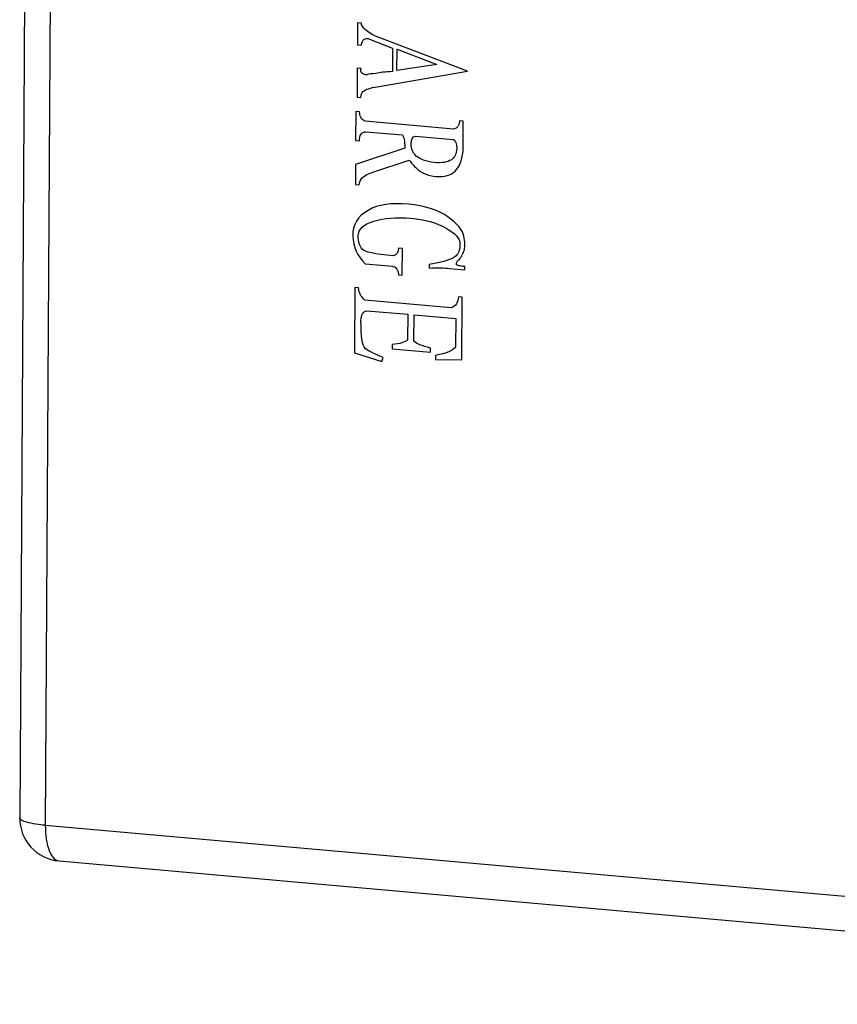
# Model space of a CAD drawing. Units: millimetres. Extents: x 20 to 970, y 20 to 690.
# Drawn here: x 66 to 85, y 353 to 376 of the extents above; entities that cross this region are included whole.
import ezdxf

# ---------------------------------------------------------------- set-up
doc = ezdxf.new("R2010")
doc.units = ezdxf.units.MM
doc.header["$LTSCALE"] = 54.45
doc.layers.get('0').update_dxf_attribs({"linetype": 'CONTINUOUS'})

msp = doc.modelspace()

# ---------------------------------------------------------------- linework, layer by layer
at = {"color": 7, "linetype": 'Continuous'}
for p, q in [((66.4002, 500.905), (65.5712, 357.3893)), ((66.9942, 500.7304), (66.1653, 357.2147)), ((73.3996, 375.7966), (73.3967, 375.2869)), ((73.4886, 375.7887), (73.3996, 375.7966)), ((73.6792, 375.4212), (74.2118, 375.2146)), ((75.9434, 374.6784), (73.813, 375.489)), ((73.3967, 375.2869), (73.4856, 375.279)), ((74.2118, 375.2146), (74.2086, 374.673)), ((74.3126, 374.6956), (74.3154, 375.1894)), ((74.3154, 375.1894), (75.2327, 374.8371)), ((73.3936, 374.7453), (73.3897, 374.0763)), ((73.4825, 374.7374), (73.3936, 374.7453)), ((73.8062, 374.3102), (75.9434, 374.6784)), ((75.2327, 374.8371), (74.3126, 374.6956)), ((73.3897, 374.0763), (73.4786, 374.0684)), ((73.3581, 373.7444), (73.3543, 373.0753)), ((73.4471, 373.7365), (73.3581, 373.7444)), ((75.8478, 373.5235), (75.7589, 373.5314)), ((75.8438, 372.8226), (75.8478, 373.5235)), ((75.6243, 373.3361), (73.5792, 373.5176)), ((73.3543, 373.0753), (73.4432, 373.0675)), ((73.5927, 373.2773), (74.4374, 373.2024)), ((74.7338, 373.1761), (75.6229, 373.0972)), ((74.4949, 372.8945), (73.351, 372.5178)), ((73.7503, 372.3389), (74.5971, 372.6144)), ((73.351, 372.5178), (73.3484, 372.0559)), ((73.3484, 372.0559), (73.4373, 372.048)), ((74.437, 370.5727), (74.3481, 370.5806)), ((74.4334, 369.9515), (74.437, 370.5727)), ((73.575, 370.2189), (74.2122, 370.1623)), ((75.0576, 370.1989), (75.0571, 370.1192)), ((75.5315, 370.109), (75.8872, 370.0775)), ((75.8872, 370.0775), (75.8877, 370.1571)), ((74.3445, 369.9594), (74.4334, 369.9515)), ((73.3346, 369.6665), (73.3258, 368.1532)), ((73.4235, 369.6586), (73.3346, 369.6665)), ((75.8243, 369.4456), (75.7353, 369.4535)), ((75.8159, 367.996), (75.8243, 369.4456)), ((75.5708, 369.1971), (73.5701, 369.3746)), ((73.6132, 369.1317), (74.5617, 369.0476)), ((74.5617, 369.0476), (74.5582, 368.4582)), ((74.7064, 368.4291), (74.7098, 369.0344)), ((74.7098, 369.0344), (75.6731, 368.949)), ((75.6731, 368.949), (75.6693, 368.2959)), ((74.2018, 368.3464), (74.2012, 368.2508)), ((73.3258, 368.1532), (73.9622, 367.9533)), ((74.2012, 368.2508), (75.0904, 368.1719)), ((75.0904, 368.1719), (75.0909, 368.2675)), ((75.2086, 368.0977), (75.208, 368.0021)), ((73.9622, 367.9533), (73.9924, 368.0462)), ((75.208, 368.0021), (75.8159, 367.996)), ((65.5712, 357.389), (65.5712, 357.3893)), ((66.1653, 357.2147), (103.904, 353.8665)), ((66.4828, 356.3874), (103.8994, 353.0678))]:
    msp.add_line(p, q, dxfattribs=at)
msp.add_arc((66.5712, 357.3835), 1, 179.68939, 264.94391, dxfattribs=at)
for points in [[(73.813, 375.489), (73.6061, 375.603), (73.488, 375.6932), (73.4886, 375.7887)], [(73.4856, 375.279), (73.5161, 375.4197), (73.5754, 375.4615), (73.6792, 375.4212)], [(74.2086, 374.673), (74.0454, 374.6556), (73.912, 374.6515), (73.8229, 374.6275)], [(73.8229, 374.6275), (73.7339, 374.6195), (73.6597, 374.6101), (73.6151, 374.5981)], [(73.4786, 374.0684), (73.479, 374.1321), (73.4941, 374.1786), (73.5239, 374.2078)], [(73.5239, 374.2078), (73.5537, 374.237), (73.6418, 374.2819), (73.8062, 374.3102)], [(73.5792, 373.5176), (73.4905, 373.5573), (73.4464, 373.625), (73.4471, 373.7365)], [(75.7589, 373.5314), (75.7582, 373.4199), (75.7134, 373.3601), (75.6243, 373.3361)], [(73.4432, 373.0675), (73.4439, 373.1949), (73.4888, 373.2706), (73.5927, 373.2773)], [(74.4374, 373.2024), (74.4668, 373.1679), (74.4959, 373.0697), (74.4949, 372.8945)], [(74.6437, 372.9928), (74.6444, 373.1043), (74.6744, 373.1654), (74.7338, 373.1761)], [(75.6229, 373.0972), (75.6673, 373.0773), (75.6966, 373.011), (75.6958, 372.8835)], [(74.7607, 372.7115), (74.6722, 372.7831), (74.6431, 372.8813), (74.6437, 372.9928)], [(75.6958, 372.8835), (75.6952, 372.772), (75.6502, 372.6804), (75.5733, 372.6273)], [(75.175, 372.5632), (74.9824, 372.5803), (74.8493, 372.6399), (74.7607, 372.7115)], [(75.5733, 372.6273), (75.4864, 372.5674), (75.3529, 372.5474), (75.175, 372.5632)], [(75.6597, 372.3647), (75.7526, 372.4482), (75.8128, 372.6022), (75.8438, 372.8226)], [(74.7739, 372.4234), (74.8771, 372.3187), (75.025, 372.2577), (75.2177, 372.2406)], [(73.4373, 372.048), (73.438, 372.1754), (73.5443, 372.2719), (73.7503, 372.3389)], [(75.2177, 372.2406), (75.4103, 372.2235), (75.5589, 372.2741), (75.6597, 372.3647)], [(74.5764, 371.5963), (74.1911, 371.6305), (73.8795, 371.5944), (73.6415, 371.4561)], [(75.4921, 371.3044), (75.2577, 371.4721), (74.9617, 371.5621), (74.5764, 371.5963)], [(73.6415, 371.4561), (73.4034, 371.3178), (73.2837, 371.1213), (73.2896, 370.8656)], [(73.7735, 371.2053), (74.0111, 371.2799), (74.3078, 371.3014), (74.6338, 371.2724)], [(74.6338, 371.2724), (74.9598, 371.2435), (75.2263, 371.1721), (75.4495, 371.0444)], [(75.8621, 370.8606), (75.8332, 370.9907), (75.7155, 371.1446), (75.4921, 371.3044)], [(73.4157, 370.8705), (73.4165, 371.0139), (73.5358, 371.1308), (73.7735, 371.2053)], [(75.4495, 371.0444), (75.6549, 370.9268), (75.7728, 370.8048), (75.7721, 370.6774)], [(73.2896, 370.8656), (73.2955, 370.6102), (73.3981, 370.3939), (73.575, 370.2189)], [(73.5028, 370.56), (73.4439, 370.6289), (73.4148, 370.7271), (73.4157, 370.8705)], [(75.8751, 370.5407), (75.8903, 370.6191), (75.891, 370.7306), (75.8621, 370.8606)], [(74.2284, 370.4), (73.7987, 370.4381), (73.5617, 370.491), (73.5028, 370.56)], [(74.3481, 370.5806), (74.3475, 370.485), (74.3027, 370.4252), (74.2284, 370.4)], [(75.7721, 370.6774), (75.7713, 370.5499), (75.7411, 370.457), (75.6815, 370.3985)], [(75.6815, 370.3985), (75.6218, 370.3401), (75.4138, 370.2629), (75.0576, 370.1989)], [(75.7551, 370.3123), (75.8149, 370.3867), (75.845, 370.4637), (75.8751, 370.5407)], [(74.2122, 370.1623), (74.3011, 370.1385), (74.3452, 370.0709), (74.3445, 369.9594)], [(75.0571, 370.1192), (75.25, 370.134), (75.413, 370.1196), (75.5315, 370.109)], [(73.5701, 369.3746), (73.4668, 369.4635), (73.4229, 369.563), (73.4235, 369.6586)], [(75.7353, 369.4535), (75.7346, 369.326), (75.6748, 369.2357), (75.5708, 369.1971)], [(73.4784, 368.9046), (73.4792, 369.0321), (73.5241, 369.1078), (73.6132, 369.1317)], [(73.5785, 368.2582), (73.5048, 368.3285), (73.4763, 368.5382), (73.4784, 368.9046)], [(74.5582, 368.4582), (74.4986, 368.3997), (74.3798, 368.3625), (74.2018, 368.3464)], [(75.0909, 368.2675), (74.8836, 368.3178), (74.7653, 368.3601), (74.7064, 368.4291)], [(75.6693, 368.2959), (75.6095, 368.2055), (75.4609, 368.1391), (75.2086, 368.0977)], [(73.9924, 368.0462), (73.7853, 368.1283), (73.6523, 368.2039), (73.5785, 368.2582)]]:
    msp.add_open_spline(points, degree=3, dxfattribs=at)
for points, knots in [([(73.5115, 374.6233), (73.4981, 374.6335), (73.4709, 374.6653), (73.4711, 374.7069), (73.4825, 374.7374)], [0, 0, 0, 0, 0.3613014, 1, 1, 1, 1]), ([(73.6151, 374.5981), (73.5948, 374.5962), (73.5594, 374.5993), (73.5259, 374.6143), (73.5115, 374.6233)], [0, 0, 0, 0, 0.5584812, 1, 1, 1, 1]), ([(74.5971, 372.6144), (74.6208, 372.5849), (74.6774, 372.5186), (74.7382, 372.4569), (74.7739, 372.4234)], [0, 0, 0, 0, 0.4340585, 1, 1, 1, 1]), ([(75.6951, 370.1901), (75.6895, 370.2145), (75.6898, 370.2658), (75.7237, 370.299), (75.7551, 370.3123)], [0, 0, 0, 0, 0.4142139, 1, 1, 1, 1]), ([(75.8877, 370.1571), (75.8477, 370.1556), (75.7829, 370.1613), (75.7196, 370.1806), (75.6951, 370.1901)], [0, 0, 0, 0, 0.6107331, 1, 1, 1, 1]), ([(66.1653, 357.2147), (66.0198, 357.2277), (65.826, 357.2556), (65.6318, 357.3159), (65.5713, 357.3664), (65.5712, 357.389)], [0, 0, 0, 0, 0.6891457, 0.8936938, 1, 1, 1, 1]), ([(66.1653, 357.2147), (66.1646, 357.1082), (66.1786, 356.9073), (66.2381, 356.6191), (66.3711, 356.3975), (66.4829, 356.3876)], [0, 0, 0, 0, 0.3447641, 0.6370942, 1, 1, 1, 1])]:
    msp.add_open_spline(points, degree=3, knots=knots, dxfattribs=at)

doc.saveas('drawing.dxf')
